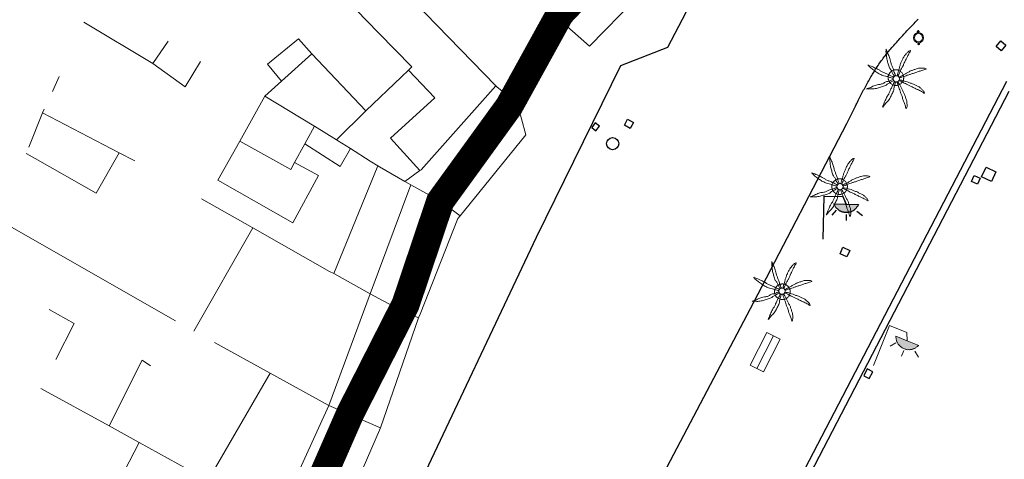
# Model space of a CAD drawing. Units: millimetres. Extents: x 506797 to 507674, y 4416658 to 4417466.
# Drawn here: x 507004 to 507056, y 4417295 to 4417318 of the extents above; entities that cross this region are included whole.
import ezdxf

# ---------------------------------------------------------------- set-up
doc = ezdxf.new("R2010")
doc.units = ezdxf.units.MM
doc.linetypes.add('DGN Style 2', pattern=[29.06096, 17.436576, -11.624384])
for name, color, linetype in [('Arquetes i registres', 8, 'Continuous'), ('Embornals', 8, 'Continuous'), ('Enllumenat', 7, 'Continuous'), ('Linia de Voravia', 7, 'Continuous'), ('Mur Paret', 7, 'Continuous'), ('Palmera', 74, 'Continuous'), ('Papereres', 30, 'Continuous')]:
    doc.layers.add(name, color=color, linetype=linetype)
for name, color, linetype, lineweight in [('Banc celula', 7, 'Continuous', 0), ('Divisio Alçades', 1, 'Continuous', 0), ('Escocell', 7, 'Continuous', 0), ('Façana Edifici', 1, 'Continuous', 0), ('LIMITES_LIMITE_SERVICIO', 5, 'DGN Style 2', 80), ('Porxo Caseta Cobert', 7, 'Continuous', 0)]:
    doc.layers.add(name, color=color, linetype=linetype, lineweight=lineweight)

# ---------------------------------------------------------------- blocks, each defined once
blk = doc.blocks.new('BANCO')
at = {"layer": 'Banc celula', "color": 7, "linetype": 'Continuous', "lineweight": 0, "flags": 128}
blk.add_lwpolyline([(-0.98, -0.4), (0.98, -0.4), (0.98, 0.4), (-0.98, 0.4)], close=True, dxfattribs=at)
blk.add_lwpolyline([(-0.98, 0), (0.98, 0)], dxfattribs=at)
blk = doc.blocks.new('farola_ports_59')
at = {"layer": 'Enllumenat', "linetype": 'Continuous', "lineweight": 0}
blk.add_hatch(color=2, dxfattribs=at).paths.add_polyline_path([(1.228, 1.863), (1.888, 1.846), (1.888, 1.836), (1.867, 1.797), (1.847, 1.777), (1.826, 1.738), (1.805, 1.708), (1.784, 1.679), (1.763, 1.649), (1.743, 1.62), (1.712, 1.6), (1.681, 1.571), (1.661, 1.542), (1.62, 1.523), (1.6, 1.503), (1.559, 1.484), (1.518, 1.465), (1.498, 1.455), (1.458, 1.446), (1.417, 1.427), (1.377, 1.428), (1.347, 1.419), (1.317, 1.41), (1.277, 1.411), (1.237, 1.412), (1.197, 1.413), (1.157, 1.414), (1.117, 1.415), (1.087, 1.426), (1.057, 1.436), (1.017, 1.447), (0.977, 1.458), (0.938, 1.479), (0.918, 1.49), (0.879, 1.511), (0.839, 1.532), (0.819, 1.552), (0.78, 1.583), (0.761, 1.604), (0.731, 1.625), (0.702, 1.655), (0.683, 1.686), (0.663, 1.716), (0.644, 1.747), (0.625, 1.777), (0.605, 1.808), (0.586, 1.849), (0.577, 1.879)])
at = {"layer": 'Enllumenat', "color": 7, "linetype": 'Continuous', "lineweight": 0, "flags": 128}
for points in [[(0, 0), (0.056, 2.292)], [(0.056, 2.292), (1.047, 2.268)], [(1.047, 2.268), (1.228, 1.863)], [(0.699, 1.545), (0.472, 1.27)], [(1.234, 1.312), (1.226, 0.991)], [(1.799, 1.488), (2.094, 1.25)]]:
    blk.add_lwpolyline(points, dxfattribs=at)
blk.add_lwpolyline([(1.228, 1.863), (1.888, 1.846), (1.888, 1.836), (1.867, 1.797), (1.847, 1.777), (1.826, 1.738), (1.805, 1.708), (1.784, 1.679), (1.763, 1.649), (1.743, 1.62), (1.712, 1.6), (1.681, 1.571), (1.661, 1.542), (1.62, 1.523), (1.6, 1.503), (1.559, 1.484), (1.518, 1.465), (1.498, 1.455), (1.458, 1.446), (1.417, 1.427), (1.377, 1.428), (1.347, 1.419), (1.317, 1.41), (1.277, 1.411), (1.237, 1.412), (1.197, 1.413), (1.157, 1.414), (1.117, 1.415), (1.087, 1.426), (1.057, 1.436), (1.017, 1.447), (0.977, 1.458), (0.938, 1.479), (0.918, 1.49), (0.879, 1.511), (0.839, 1.532), (0.819, 1.552), (0.78, 1.583), (0.761, 1.604), (0.731, 1.625), (0.702, 1.655), (0.683, 1.686), (0.663, 1.716), (0.644, 1.747), (0.625, 1.777), (0.605, 1.808), (0.586, 1.849), (0.577, 1.879)], close=True, dxfattribs=at)
blk = doc.blocks.new('paperera_ports')
at = {"layer": 'Papereres', "linetype": 'Continuous', "lineweight": 0}
h = blk.add_hatch(dxfattribs=at)
h.set_pattern_fill('ANSI31', color=256, style=0)
h.set_pattern_definition([(313.588473, (-549.058033, -164.605855), (0.012418305, 0.01182102895), [])])
h.paths.add_polyline_path([(0.046, -0.324, 1), (-0.062, -0.324, 1)])
h.paths.add_polyline_path([(0.062, 0.324, 1), (-0.046, 0.324, 1)])
for centre, radius in [((0, 0), 0.27), ((0, 0), 0.216), ((0.008, 0.324), 0.054), ((-0.008, -0.324), 0.054)]:
    blk.add_circle(centre, radius, dxfattribs=at)
blk = doc.blocks.new('farola_ports_170')
at = {"linetype": 'ByBlock', "lineweight": -2}
blk.add_hatch(color=2, dxfattribs=at).paths.add_polyline_path([(1.228, 1.863), (1.888, 1.846), (1.888, 1.836), (1.867, 1.797), (1.847, 1.777), (1.826, 1.738), (1.805, 1.708), (1.784, 1.679), (1.763, 1.649), (1.743, 1.62), (1.712, 1.6), (1.681, 1.571), (1.661, 1.542), (1.62, 1.523), (1.6, 1.503), (1.559, 1.484), (1.518, 1.465), (1.498, 1.455), (1.458, 1.446), (1.417, 1.427), (1.377, 1.428), (1.347, 1.419), (1.317, 1.41), (1.277, 1.411), (1.237, 1.412), (1.197, 1.413), (1.157, 1.414), (1.117, 1.415), (1.087, 1.426), (1.057, 1.436), (1.017, 1.447), (0.977, 1.458), (0.938, 1.479), (0.918, 1.49), (0.879, 1.511), (0.839, 1.532), (0.819, 1.552), (0.78, 1.583), (0.761, 1.604), (0.731, 1.625), (0.702, 1.655), (0.683, 1.686), (0.663, 1.716), (0.644, 1.747), (0.625, 1.777), (0.605, 1.808), (0.586, 1.849), (0.577, 1.879)])
at = {"color": 7, "linetype": 'ByBlock', "lineweight": -2, "flags": 128}
for points in [[(0, 0), (0.056, 2.292)], [(0.056, 2.292), (1.047, 2.268)], [(1.047, 2.268), (1.228, 1.863)], [(0.699, 1.545), (0.472, 1.27)], [(1.234, 1.312), (1.226, 0.991)], [(1.799, 1.488), (2.094, 1.25)]]:
    blk.add_lwpolyline(points, dxfattribs=at)
blk.add_lwpolyline([(1.228, 1.863), (1.888, 1.846), (1.888, 1.836), (1.867, 1.797), (1.847, 1.777), (1.826, 1.738), (1.805, 1.708), (1.784, 1.679), (1.763, 1.649), (1.743, 1.62), (1.712, 1.6), (1.681, 1.571), (1.661, 1.542), (1.62, 1.523), (1.6, 1.503), (1.559, 1.484), (1.518, 1.465), (1.498, 1.455), (1.458, 1.446), (1.417, 1.427), (1.377, 1.428), (1.347, 1.419), (1.317, 1.41), (1.277, 1.411), (1.237, 1.412), (1.197, 1.413), (1.157, 1.414), (1.117, 1.415), (1.087, 1.426), (1.057, 1.436), (1.017, 1.447), (0.977, 1.458), (0.938, 1.479), (0.918, 1.49), (0.879, 1.511), (0.839, 1.532), (0.819, 1.552), (0.78, 1.583), (0.761, 1.604), (0.731, 1.625), (0.702, 1.655), (0.683, 1.686), (0.663, 1.716), (0.644, 1.747), (0.625, 1.777), (0.605, 1.808), (0.586, 1.849), (0.577, 1.879)], close=True, dxfattribs=at)
blk = doc.blocks.new('PALMER_1')
at = {"layer": 'Palmera', "color": 3, "linetype": 'Continuous', "lineweight": 0}
blk.add_circle((0.005, 0), 0.167, dxfattribs=at)
for points, knots in [([(-0.02, 0.16), (-0.03, 0.203), (-0.04, 0.247), (-0.05, 0.29), (-0.061, 0.34), (-0.071, 0.39), (-0.08, 0.44), (-0.089, 0.493), (-0.092, 0.547), (-0.1, 0.6), (-0.109, 0.657), (-0.121, 0.713), (-0.13, 0.77), (-0.139, 0.826), (-0.15, 0.883), (-0.15, 0.94), (-0.15, 0.997), (-0.15, 1.053), (-0.15, 1.11), (-0.15, 1.17), (-0.15, 1.23), (-0.15, 1.29), (-0.15, 1.334), (-0.131, 1.377), (-0.12, 1.42), (-0.106, 1.474), (-0.088, 1.527), (-0.07, 1.58), (-0.056, 1.623), (0.016, 1.72), (0.02, 1.68), (0.024, 1.638), (0.01, 1.587), (0.01, 1.54), (0.01, 1.47), (0.008, 1.4), (0.01, 1.33), (0.011, 1.273), (0.019, 1.217), (0.02, 1.16), (0.022, 1.087), (0.008, 1.013), (0.01, 0.94), (0.011, 0.883), (0.02, 0.827), (0.02, 0.77), (0.02, 0.72), (0.02, 0.67), (0.02, 0.62), (0.02, 0.577), (0.02, 0.533), (0.02, 0.49), (0.02, 0.443), (0.02, 0.397), (0.02, 0.35), (0.02, 0.3), (0.042, 0.249), (0.03, 0.2), (0.027, 0.187), (0.023, 0.173), (0.02, 0.16)], [0, 0, 0, 0, 0.043041, 0.043041, 0.043041, 0.09239, 0.09239, 0.09239, 0.144409, 0.144409, 0.144409, 0.2001, 0.2001, 0.2001, 0.255321, 0.255321, 0.255321, 0.310164, 0.310164, 0.310164, 0.368233, 0.368233, 0.368233, 0.411274, 0.411274, 0.411274, 0.465353, 0.465353, 0.465353, 0.508755, 0.508755, 0.508755, 0.554035, 0.554035, 0.554035, 0.621783, 0.621783, 0.621783, 0.676721, 0.676721, 0.676721, 0.747767, 0.747767, 0.747767, 0.802705, 0.802705, 0.802705, 0.851096, 0.851096, 0.851096, 0.893035, 0.893035, 0.893035, 0.9382, 0.9382, 0.9382, 0.986699, 0.986699, 0.986699, 1, 1, 1, 1]), ([(-0.13, 0.1), (-0.17, 0.123), (-0.21, 0.147), (-0.25, 0.17), (-0.292, 0.194), (-0.33, 0.223), (-0.37, 0.25), (-0.414, 0.28), (-0.458, 0.309), (-0.5, 0.34), (-0.546, 0.374), (-0.586, 0.414), (-0.63, 0.45), (-0.676, 0.488), (-0.728, 0.518), (-0.77, 0.56), (-0.81, 0.6), (-0.85, 0.64), (-0.89, 0.68), (-0.93, 0.72), (-0.97, 0.76), (-1.01, 0.8), (-1.046, 0.836), (-1.064, 0.886), (-1.09, 0.93), (-1.115, 0.973), (-1.139, 1.016), (-1.16, 1.06), (-1.18, 1.102), (-1.189, 1.191), (-1.17, 1.2), (-1.153, 1.208), (-1.12, 1.13), (-1.09, 1.1), (-1.037, 1.047), (-0.985, 0.992), (-0.93, 0.94), (-0.89, 0.903), (-0.848, 0.868), (-0.81, 0.83), (-0.76, 0.78), (-0.71, 0.73), (-0.66, 0.68), (-0.617, 0.637), (-0.573, 0.593), (-0.53, 0.55), (-0.495, 0.515), (-0.455, 0.485), (-0.42, 0.45), (-0.388, 0.418), (-0.361, 0.382), (-0.33, 0.35), (-0.297, 0.316), (-0.264, 0.283), (-0.23, 0.25), (-0.198, 0.219), (-0.166, 0.187), (-0.13, 0.16), (-0.117, 0.15), (-0.103, 0.14), (-0.09, 0.13)], [0, 0, 0, 0, 0.044931, 0.044931, 0.044931, 0.091576, 0.091576, 0.091576, 0.142714, 0.142714, 0.142714, 0.197791, 0.197791, 0.197791, 0.255375, 0.255375, 0.255375, 0.310262, 0.310262, 0.310262, 0.365149, 0.365149, 0.365149, 0.414517, 0.414517, 0.414517, 0.46227, 0.46227, 0.46227, 0.507665, 0.507665, 0.507665, 0.549084, 0.549084, 0.549084, 0.622266, 0.622266, 0.622266, 0.674916, 0.674916, 0.674916, 0.743524, 0.743524, 0.743524, 0.802985, 0.802985, 0.802985, 0.851065, 0.851065, 0.851065, 0.894578, 0.894578, 0.894578, 0.940317, 0.940317, 0.940317, 0.983829, 0.983829, 0.983829, 1, 1, 1, 1]), ([(1.17, 1.2), (1.137, 1.177), (1.103, 1.153), (1.07, 1.13), (1.008, 1.086), (0.936, 1.058), (0.87, 1.02), (0.801, 0.98), (0.726, 0.946), (0.67, 0.89), (0.62, 0.84), (0.57, 0.79), (0.52, 0.74), (0.467, 0.687), (0.413, 0.633), (0.36, 0.58), (0.325, 0.545), (0.316, 0.492), (0.29, 0.45), (0.257, 0.396), (0.224, 0.343), (0.19, 0.29), (0.161, 0.246), (0.124, 0.207), (0.1, 0.16), (0.097, 0.153), (0.093, 0.147), (0.09, 0.14)], [0, 0, 0, 0, 0.079055, 0.079055, 0.079055, 0.226881, 0.226881, 0.226881, 0.381368, 0.381368, 0.381368, 0.518753, 0.518753, 0.518753, 0.665298, 0.665298, 0.665298, 0.760921, 0.760921, 0.760921, 0.883117, 0.883117, 0.883117, 0.985518, 0.985518, 0.985518, 1, 1, 1, 1]), ([(0.14, 0.11), (0.15, 0.123), (0.159, 0.137), (0.17, 0.15), (0.201, 0.186), (0.237, 0.217), (0.27, 0.25), (0.317, 0.297), (0.363, 0.343), (0.41, 0.39), (0.455, 0.435), (0.497, 0.483), (0.54, 0.53), (0.577, 0.57), (0.613, 0.61), (0.65, 0.65), (0.684, 0.687), (0.735, 0.704), (0.77, 0.74), (0.825, 0.795), (0.876, 0.854), (0.93, 0.91), (0.963, 0.944), (1.001, 0.973), (1.03, 1.01), (1.08, 1.073), (1.13, 1.137), (1.18, 1.2)], [0, 0, 0, 0, 0.033108, 0.033108, 0.033108, 0.126753, 0.126753, 0.126753, 0.257855, 0.257855, 0.257855, 0.384361, 0.384361, 0.384361, 0.492154, 0.492154, 0.492154, 0.591478, 0.591478, 0.591478, 0.746062, 0.746062, 0.746062, 0.839707, 0.839707, 0.839707, 1, 1, 1, 1]), ([(-0.17, -0.03), (-0.21, -0.037), (-0.25, -0.043), (-0.29, -0.05), (-0.336, -0.058), (-0.384, -0.062), (-0.43, -0.07), (-0.487, -0.08), (-0.543, -0.099), (-0.6, -0.11), (-0.656, -0.121), (-0.713, -0.131), (-0.77, -0.14), (-0.826, -0.149), (-0.883, -0.16), (-0.94, -0.16), (-0.993, -0.16), (-1.047, -0.16), (-1.1, -0.16), (-1.163, -0.16), (-1.227, -0.16), (-1.29, -0.16), (-1.339, -0.16), (-1.384, -0.135), (-1.43, -0.12), (-1.477, -0.105), (-1.523, -0.087), (-1.57, -0.07), (-1.61, -0.055), (-1.713, 0.01), (-1.67, 0.01), (-1.627, 0.01), (-1.583, 0.01), (-1.54, 0.01), (-1.47, 0.01), (-1.4, 0.01), (-1.33, 0.01), (-1.27, 0.01), (-1.21, 0.01), (-1.15, 0.01), (-1.08, 0.01), (-1.01, 0.01), (-0.94, 0.01), (-0.883, 0.01), (-0.827, 0.01), (-0.77, 0.01), (-0.717, 0.01), (-0.663, 0.01), (-0.61, 0.01), (-0.57, 0.01), (-0.53, 0.01), (-0.49, 0.01), (-0.44, 0.01), (-0.39, 0.01), (-0.34, 0.01), (-0.293, 0.01), (-0.244, 0.035), (-0.2, 0.02), (-0.19, 0.017), (-0.18, 0.013), (-0.17, 0.01)], [0, 0, 0, 0, 0.039811, 0.039811, 0.039811, 0.08609, 0.08609, 0.08609, 0.143241, 0.143241, 0.143241, 0.199732, 0.199732, 0.199732, 0.255747, 0.255747, 0.255747, 0.308106, 0.308106, 0.308106, 0.370283, 0.370283, 0.370283, 0.41793, 0.41793, 0.41793, 0.466578, 0.466578, 0.466578, 0.508486, 0.508486, 0.508486, 0.551028, 0.551028, 0.551028, 0.619749, 0.619749, 0.619749, 0.678653, 0.678653, 0.678653, 0.747374, 0.747374, 0.747374, 0.803006, 0.803006, 0.803006, 0.855365, 0.855365, 0.855365, 0.894634, 0.894634, 0.894634, 0.943721, 0.943721, 0.943721, 0.989652, 0.989652, 0.989652, 1, 1, 1, 1]), ([(1.67, 0.01), (1.633, 0.023), (1.597, 0.037), (1.56, 0.05), (1.491, 0.075), (1.422, 0.1), (1.35, 0.12), (1.272, 0.142), (1.191, 0.145), (1.11, 0.15), (1.037, 0.154), (0.964, 0.157), (0.89, 0.16), (0.816, 0.163), (0.742, 0.165), (0.67, 0.16), (0.618, 0.156), (0.572, 0.119), (0.52, 0.11), (0.463, 0.1), (0.407, 0.09), (0.35, 0.08), (0.297, 0.07), (0.244, 0.05), (0.19, 0.05), (0.18, 0.05), (0.17, 0.05), (0.16, 0.05)], [0, 0, 0, 0, 0.075806, 0.075806, 0.075806, 0.219171, 0.219171, 0.219171, 0.375818, 0.375818, 0.375818, 0.518449, 0.518449, 0.518449, 0.660934, 0.660934, 0.660934, 0.763337, 0.763337, 0.763337, 0.87514, 0.87514, 0.87514, 0.98057, 0.98057, 0.98057, 1, 1, 1, 1]), ([(0.17, -0.02), (0.187, -0.02), (0.203, -0.02), (0.22, -0.02), (0.267, -0.02), (0.313, -0.003), (0.36, 0), (0.433, 0.004), (0.507, -0.024), (0.58, -0.02), (0.637, -0.017), (0.693, 0.006), (0.75, 0.01), (0.806, 0.014), (0.863, 0.015), (0.92, 0.01), (0.971, 0.005), (1.019, -0.016), (1.07, -0.02), (1.15, -0.027), (1.23, -0.028), (1.31, -0.02), (1.354, -0.016), (1.396, -0.002), (1.44, 0), (1.523, 0.003), (1.607, 0.007), (1.69, 0.01)], [0, 0, 0, 0, 0.032687, 0.032687, 0.032687, 0.12514, 0.12514, 0.12514, 0.269557, 0.269557, 0.269557, 0.38241, 0.38241, 0.38241, 0.493546, 0.493546, 0.493546, 0.593549, 0.593549, 0.593549, 0.750447, 0.750447, 0.750447, 0.836434, 0.836434, 0.836434, 1, 1, 1, 1]), ([(-0.09, -0.14), (-0.117, -0.18), (-0.143, -0.22), (-0.17, -0.26), (-0.194, -0.296), (-0.226, -0.325), (-0.25, -0.36), (-0.283, -0.408), (-0.308, -0.461), (-0.34, -0.51), (-0.372, -0.558), (-0.405, -0.605), (-0.44, -0.65), (-0.478, -0.698), (-0.517, -0.745), (-0.56, -0.79), (-0.596, -0.828), (-0.633, -0.864), (-0.67, -0.9), (-0.716, -0.945), (-0.76, -0.989), (-0.81, -1.03), (-0.844, -1.058), (-0.882, -1.077), (-0.92, -1.1), (-0.962, -1.126), (-1.006, -1.149), (-1.05, -1.17), (-1.092, -1.19), (-1.195, -1.205), (-1.19, -1.18), (-1.186, -1.156), (-1.122, -1.122), (-1.09, -1.09), (-1.04, -1.04), (-0.99, -0.99), (-0.94, -0.94), (-0.9, -0.9), (-0.86, -0.86), (-0.82, -0.82), (-0.77, -0.77), (-0.72, -0.72), (-0.67, -0.67), (-0.627, -0.627), (-0.595, -0.572), (-0.55, -0.53), (-0.514, -0.496), (-0.477, -0.463), (-0.44, -0.43), (-0.407, -0.4), (-0.373, -0.37), (-0.34, -0.34), (-0.305, -0.308), (-0.283, -0.263), (-0.25, -0.23), (-0.217, -0.197), (-0.183, -0.163), (-0.15, -0.13), (-0.143, -0.123), (-0.137, -0.117), (-0.13, -0.11)], [0, 0, 0, 0, 0.046877, 0.046877, 0.046877, 0.088502, 0.088502, 0.088502, 0.145361, 0.145361, 0.145361, 0.201282, 0.201282, 0.201282, 0.261216, 0.261216, 0.261216, 0.311779, 0.311779, 0.311779, 0.373878, 0.373878, 0.373878, 0.416257, 0.416257, 0.416257, 0.464248, 0.464248, 0.464248, 0.509869, 0.509869, 0.509869, 0.553598, 0.553598, 0.553598, 0.622549, 0.622549, 0.622549, 0.677709, 0.677709, 0.677709, 0.74666, 0.74666, 0.74666, 0.806594, 0.806594, 0.806594, 0.854914, 0.854914, 0.854914, 0.898643, 0.898643, 0.898643, 0.944839, 0.944839, 0.944839, 0.990807, 0.990807, 0.990807, 1, 1, 1, 1]), ([(-0.01, -0.17), (-0.01, -0.187), (-0.01, -0.203), (-0.01, -0.22), (-0.01, -0.267), (-0.001, -0.313), (0, -0.36), (0.002, -0.43), (-0.013, -0.5), (-0.01, -0.57), (-0.007, -0.63), (-0.003, -0.69), (0, -0.75), (0.003, -0.803), (0.007, -0.857), (0.01, -0.91), (0.013, -0.964), (-0.008, -1.016), (-0.01, -1.07), (-0.013, -1.147), (-0.016, -1.224), (-0.01, -1.3), (-0.007, -1.343), (-0.003, -1.387), (0, -1.43), (0.007, -1.513), (0.013, -1.597), (0.02, -1.68)], [0, 0, 0, 0, 0.033034, 0.033034, 0.033034, 0.125763, 0.125763, 0.125763, 0.264661, 0.264661, 0.264661, 0.383766, 0.383766, 0.383766, 0.489679, 0.489679, 0.489679, 0.596209, 0.596209, 0.596209, 0.748164, 0.748164, 0.748164, 0.834305, 0.834305, 0.834305, 1, 1, 1, 1]), ([(0.02, -1.67), (0.033, -1.633), (0.047, -1.597), (0.06, -1.56), (0.086, -1.489), (0.096, -1.414), (0.11, -1.34), (0.126, -1.26), (0.142, -1.181), (0.15, -1.1), (0.157, -1.03), (0.158, -0.96), (0.16, -0.89), (0.163, -0.813), (0.164, -0.736), (0.16, -0.66), (0.157, -0.608), (0.118, -0.562), (0.11, -0.51), (0.101, -0.454), (0.113, -0.395), (0.1, -0.34), (0.089, -0.29), (0.076, -0.239), (0.06, -0.19), (0.057, -0.18), (0.053, -0.17), (0.05, -0.16)], [0, 0, 0, 0, 0.075932, 0.075932, 0.075932, 0.222291, 0.222291, 0.222291, 0.380134, 0.380134, 0.380134, 0.516521, 0.516521, 0.516521, 0.665728, 0.665728, 0.665728, 0.768301, 0.768301, 0.768301, 0.878776, 0.878776, 0.878776, 0.979485, 0.979485, 0.979485, 1, 1, 1, 1]), ([(0.11, -0.13), (0.123, -0.143), (0.137, -0.157), (0.15, -0.17), (0.183, -0.203), (0.217, -0.237), (0.25, -0.27), (0.3, -0.32), (0.35, -0.37), (0.4, -0.42), (0.442, -0.462), (0.498, -0.488), (0.54, -0.53), (0.579, -0.568), (0.615, -0.609), (0.65, -0.65), (0.684, -0.689), (0.715, -0.732), (0.75, -0.77), (0.801, -0.826), (0.855, -0.878), (0.91, -0.93), (0.946, -0.964), (0.981, -0.999), (1.02, -1.03), (1.083, -1.08), (1.147, -1.13), (1.21, -1.18)], [0, 0, 0, 0, 0.037114, 0.037114, 0.037114, 0.1299, 0.1299, 0.1299, 0.269079, 0.269079, 0.269079, 0.385893, 0.385893, 0.385893, 0.492698, 0.492698, 0.492698, 0.595183, 0.595183, 0.595183, 0.743641, 0.743641, 0.743641, 0.841176, 0.841176, 0.841176, 1, 1, 1, 1]), ([(1.2, -1.18), (1.183, -1.14), (1.167, -1.1), (1.15, -1.06), (1.12, -0.988), (1.074, -0.924), (1.03, -0.86), (0.985, -0.795), (0.939, -0.732), (0.89, -0.67), (0.846, -0.614), (0.799, -0.562), (0.75, -0.51), (0.698, -0.455), (0.642, -0.404), (0.58, -0.36), (0.536, -0.328), (0.484, -0.311), (0.44, -0.28), (0.395, -0.248), (0.355, -0.211), (0.31, -0.18), (0.264, -0.148), (0.22, -0.115), (0.17, -0.09), (0.163, -0.087), (0.157, -0.083), (0.15, -0.08)], [0, 0, 0, 0, 0.08373, 0.08373, 0.08373, 0.233952, 0.233952, 0.233952, 0.385959, 0.385959, 0.385959, 0.522891, 0.522891, 0.522891, 0.668913, 0.668913, 0.668913, 0.772767, 0.772767, 0.772767, 0.878403, 0.878403, 0.878403, 0.985598, 0.985598, 0.985598, 1, 1, 1, 1])]:
    blk.add_open_spline(points, degree=3, knots=knots, dxfattribs=at)
blk = doc.blocks.new('palmera_ports_1')
at = {"layer": 'Palmera', "color": 3, "linetype": 'Continuous', "lineweight": 0}
blk.add_blockref('PALMER_1', (-0.005, 0), dxfattribs=at)

msp = doc.modelspace()

# ---------------------------------------------------------------- linework, layer by layer
at = {"layer": 'Arquetes i registres', "linetype": 'Continuous', "flags": 128}
for points in [[(507055.847, 4417316.906), (507056.113, 4417316.673), (507055.855, 4417316.379), (507055.589, 4417316.612), (507055.847, 4417316.906)], [(507035.932, 4417312.723), (507036.245, 4417312.559), (507036.077, 4417312.239), (507035.763, 4417312.404), (507035.932, 4417312.723)], [(507055.579, 4417309.913), (507055.339, 4417309.407), (507054.811, 4417309.658), (507055.051, 4417310.163), (507055.579, 4417309.913)], [(507054.424, 4417309.733), (507054.743, 4417309.587), (507054.593, 4417309.261), (507054.274, 4417309.407), (507054.424, 4417309.733)], [(507047.419, 4417305.899), (507047.786, 4417305.733), (507047.631, 4417305.39), (507047.264, 4417305.556), (507047.419, 4417305.899)], [(507048.716, 4417299.408), (507048.533, 4417299.048), (507048.824, 4417298.9), (507049.007, 4417299.26), (507048.716, 4417299.408)]]:
    msp.add_lwpolyline(points, dxfattribs=at)
at = {"layer": 'Arquetes i registres', "linetype": 'Continuous'}
msp.add_circle((507035.138, 4417311.422), 0.325, dxfattribs=at)
at = {"layer": 'Divisio Alçades', "linetype": 'Continuous', "flags": 128}
for points in [[(507022.66, 4417317.34), (507016.09, 4417324.11)], [(507006.94, 4417317.91), (507010.62, 4417315.69)], [(507019.09, 4417316.22), (507018.38, 4417317.01), (507016.74, 4417315.67), (507017.47, 4417314.76)], [(507024.25, 4417315.34), (507024.43, 4417315.52), (507022.66, 4417317.34)], [(507011.43, 4417316.89), (507010.62, 4417315.69)], [(507017.47, 4417314.76), (507019.09, 4417316.22)], [(507019.09, 4417316.22), (507021.98, 4417313.17)], [(507010.62, 4417315.69), (507012.35, 4417314.45), (507013.16, 4417315.81)], [(507005.26, 4417314.21), (507005.62, 4417315)], [(507021.98, 4417313.17), (507023.87, 4417314.98)], [(507024.25, 4417315.34), (507025.66, 4417313.87), (507023.29, 4417311.72), (507024.86, 4417309.99)], [(507023.87, 4417314.98), (507024.25, 4417315.34)], [(507016.59, 4417313.96), (507017.47, 4417314.76)], [(507016.59, 4417313.96), (507015.26, 4417311.55)], [(507016.59, 4417313.96), (507019.2, 4417312.38)], [(507004.01, 4417311.24), (507004.74, 4417313.07)], [(507004.74, 4417313.07), (507004.83, 4417313.26)], [(507008.82, 4417310.93), (507004.74, 4417313.07)], [(507021.98, 4417313.17), (507020.41, 4417311.62)], [(507019.24, 4417312.35), (507018.73, 4417311.42)], [(507019.2, 4417312.38), (507019.24, 4417312.35)], [(507019.24, 4417312.35), (507020.41, 4417311.62)], [(507015.26, 4417311.55), (507014.08, 4417309.48), (507018.09, 4417307.2), (507019.45, 4417309.73)], [(507018.17, 4417310.41), (507017.97, 4417310.05), (507015.26, 4417311.55)], [(507018.73, 4417311.42), (507018.17, 4417310.41)], [(507018.73, 4417311.42), (507020.61, 4417310.21), (507021.15, 4417311.16)], [(507020.41, 4417311.62), (507020.46, 4417311.6)], [(507020.46, 4417311.6), (507021.15, 4417311.16)], [(507003.87, 4417310.9), (507004.34, 4417310.63)], [(507004.34, 4417310.63), (507007.59, 4417308.78), (507008.82, 4417310.93)], [(507009.65, 4417310.5), (507008.82, 4417310.93)], [(507021.15, 4417311.16), (507022.21, 4417310.49)], [(507019.45, 4417309.73), (507018.17, 4417310.41)], [(507022.61, 4417310.24), (507020.27, 4417304.49)], [(507022.21, 4417310.49), (507022.61, 4417310.24)], [(507022.61, 4417310.24), (507022.71, 4417310.18), (507024.06, 4417309.41)], [(507015.95, 4417306.93), (507013.22, 4417308.48)], [(507011.83, 4417301.98), (507002.44, 4417307.32)], [(507012.8, 4417301.43), (507015.95, 4417306.93)], [(507020.27, 4417304.49), (507020.04, 4417304.61), (507015.95, 4417306.93)], [(507022.21, 4417303.42), (507020.27, 4417304.49)], [(507005.09, 4417302.57), (507006.43, 4417301.84), (507005.45, 4417299.92)], [(507016.87, 4417299.18), (507013.91, 4417300.81)], [(507008.28, 4417296.37), (507010.04, 4417299.87), (507010.49, 4417299.58)], [(507013.57, 4417293.47), (507016.87, 4417299.18)], [(507020, 4417297.46), (507016.87, 4417299.18)], [(507004.65, 4417298.36), (507008.28, 4417296.37)], [(507008.28, 4417296.37), (507009.89, 4417295.48)], [(507011.41, 4417291.96), (507008.82, 4417293.42), (507009.89, 4417295.48)], [(507009.89, 4417295.48), (507012.46, 4417294.07)]]:
    msp.add_lwpolyline(points, dxfattribs=at)
at = {"layer": 'Embornals', "linetype": 'Continuous', "flags": 128}
msp.add_lwpolyline([(507034.214, 4417312.531), (507034.02, 4417312.277), (507034.246, 4417312.105), (507034.439, 4417312.358), (507034.214, 4417312.531)], dxfattribs=at)
at = {"layer": 'Escocell', "linetype": 'Continuous', "flags": 128}
for points in [[(507050.662, 4417314.942), (507050.662, 4417314.982), (507050.652, 4417315.002), (507050.652, 4417315.042), (507050.632, 4417315.082), (507050.632, 4417315.102), (507050.582, 4417315.192), (507050.562, 4417315.202), (507050.542, 4417315.242), (507050.502, 4417315.262), (507050.492, 4417315.282), (507050.402, 4417315.332), (507050.382, 4417315.332), (507050.342, 4417315.352), (507050.302, 4417315.352), (507050.282, 4417315.362), (507050.212, 4417315.362), (507050.192, 4417315.352), (507050.152, 4417315.352), (507050.132, 4417315.342), (507050.112, 4417315.342), (507050.052, 4417315.312), (507049.972, 4417315.262), (507049.912, 4417315.202), (507049.882, 4417315.142), (507049.842, 4417315.072), (507049.842, 4417315.052), (507049.832, 4417315.032), (507049.832, 4417314.972), (507049.822, 4417314.942), (507049.822, 4417314.922), (507049.832, 4417314.902), (507049.832, 4417314.862), (507049.842, 4417314.842), (507049.842, 4417314.822), (507049.862, 4417314.782), (507049.862, 4417314.762), (507049.932, 4417314.662), (507049.952, 4417314.652), (507049.962, 4417314.632), (507050.002, 4417314.612), (507050.012, 4417314.592), (507050.072, 4417314.562), (507050.092, 4417314.562), (507050.132, 4417314.542), (507050.152, 4417314.542), (507050.172, 4417314.532), (507050.312, 4417314.532), (507050.332, 4417314.542), (507050.352, 4417314.542), (507050.372, 4417314.552), (507050.392, 4417314.552), (507050.472, 4417314.592), (507050.502, 4417314.622), (507050.532, 4417314.642), (507050.542, 4417314.662), (507050.562, 4417314.672), (507050.582, 4417314.712), (507050.602, 4417314.722), (507050.622, 4417314.762), (507050.622, 4417314.782), (507050.642, 4417314.822), (507050.642, 4417314.842), (507050.652, 4417314.862), (507050.652, 4417314.902), (507050.662, 4417314.922), (507050.662, 4417314.942)], [(507047.66, 4417309.129), (507047.66, 4417309.169), (507047.65, 4417309.189), (507047.65, 4417309.229), (507047.63, 4417309.269), (507047.63, 4417309.289), (507047.58, 4417309.379), (507047.56, 4417309.389), (507047.54, 4417309.429), (507047.5, 4417309.449), (507047.49, 4417309.469), (507047.4, 4417309.519), (507047.38, 4417309.519), (507047.34, 4417309.539), (507047.3, 4417309.539), (507047.28, 4417309.549), (507047.21, 4417309.549), (507047.19, 4417309.539), (507047.15, 4417309.539), (507047.13, 4417309.529), (507047.11, 4417309.529), (507047.05, 4417309.499), (507046.97, 4417309.449), (507046.91, 4417309.389), (507046.88, 4417309.329), (507046.84, 4417309.259), (507046.84, 4417309.239), (507046.83, 4417309.219), (507046.83, 4417309.159), (507046.82, 4417309.129), (507046.82, 4417309.109), (507046.83, 4417309.089), (507046.83, 4417309.049), (507046.84, 4417309.029), (507046.84, 4417309.009), (507046.86, 4417308.969), (507046.86, 4417308.949), (507046.93, 4417308.849), (507046.95, 4417308.839), (507046.96, 4417308.819), (507047, 4417308.799), (507047.01, 4417308.779), (507047.07, 4417308.749), (507047.09, 4417308.749), (507047.13, 4417308.729), (507047.15, 4417308.729), (507047.17, 4417308.719), (507047.31, 4417308.719), (507047.33, 4417308.729), (507047.35, 4417308.729), (507047.37, 4417308.739), (507047.39, 4417308.739), (507047.47, 4417308.779), (507047.5, 4417308.809), (507047.53, 4417308.829), (507047.54, 4417308.849), (507047.56, 4417308.859), (507047.58, 4417308.899), (507047.6, 4417308.909), (507047.62, 4417308.949), (507047.62, 4417308.969), (507047.64, 4417309.009), (507047.64, 4417309.029), (507047.65, 4417309.049), (507047.65, 4417309.089), (507047.66, 4417309.109), (507047.66, 4417309.129)], [(507044.607, 4417303.523), (507044.607, 4417303.563), (507044.597, 4417303.583), (507044.597, 4417303.623), (507044.577, 4417303.663), (507044.577, 4417303.683), (507044.527, 4417303.773), (507044.507, 4417303.783), (507044.487, 4417303.823), (507044.447, 4417303.843), (507044.437, 4417303.863), (507044.347, 4417303.913), (507044.327, 4417303.913), (507044.287, 4417303.933), (507044.247, 4417303.933), (507044.227, 4417303.943), (507044.157, 4417303.943), (507044.137, 4417303.933), (507044.097, 4417303.933), (507044.077, 4417303.923), (507044.057, 4417303.923), (507043.997, 4417303.893), (507043.917, 4417303.843), (507043.857, 4417303.783), (507043.827, 4417303.723), (507043.787, 4417303.653), (507043.787, 4417303.633), (507043.777, 4417303.613), (507043.777, 4417303.553), (507043.767, 4417303.523), (507043.767, 4417303.503), (507043.777, 4417303.483), (507043.777, 4417303.443), (507043.787, 4417303.423), (507043.787, 4417303.403), (507043.807, 4417303.363), (507043.807, 4417303.343), (507043.877, 4417303.243), (507043.897, 4417303.233), (507043.907, 4417303.213), (507043.947, 4417303.193), (507043.957, 4417303.173), (507044.017, 4417303.143), (507044.037, 4417303.143), (507044.077, 4417303.123), (507044.097, 4417303.123), (507044.117, 4417303.113), (507044.257, 4417303.113), (507044.277, 4417303.123), (507044.297, 4417303.123), (507044.317, 4417303.133), (507044.337, 4417303.133), (507044.417, 4417303.173), (507044.447, 4417303.203), (507044.477, 4417303.223), (507044.487, 4417303.243), (507044.507, 4417303.253), (507044.527, 4417303.293), (507044.547, 4417303.303), (507044.567, 4417303.343), (507044.567, 4417303.363), (507044.587, 4417303.403), (507044.587, 4417303.423), (507044.597, 4417303.443), (507044.597, 4417303.483), (507044.607, 4417303.503), (507044.607, 4417303.523)]]:
    msp.add_lwpolyline(points, dxfattribs=at)
at = {"layer": 'Façana Edifici', "linetype": 'Continuous', "flags": 128}
for points in [[(507028.9, 4417314.5), (507017.6, 4417326.16)], [(507028.9, 4417314.5), (507024.92, 4417310.03), (507024.86, 4417309.99)], [(507024.86, 4417309.99), (507024.06, 4417309.41)], [(507024.38, 4417309.23), (507022.21, 4417303.42)], [(507024.06, 4417309.41), (507024.38, 4417309.23)], [(507022.21, 4417303.42), (507020, 4417297.46)], [(507020, 4417297.46), (507017.27, 4417291.45)]]:
    msp.add_lwpolyline(points, dxfattribs=at)
at = {"layer": 'LIMITES_LIMITE_SERVICIO', "ltscale": 0.4, "const_width": 1.5, "flags": 128}
msp.add_lwpolyline([(506994.238, 4417117.01), (506975.316, 4417158.127), (506961.718, 4417167.242), (506959.328, 4417179.552), (506998.298, 4417248.952), (507008.298, 4417267.902), (507016.298, 4417285.102), (507018.298, 4417290.552), (507021.148, 4417297.052), (507024.095, 4417302.854), (507025.945, 4417308.354), (507029.618, 4417313.422), (507032.338, 4417318.352), (507065.838, 4417353.552), (507065.838, 4417353.552), (507065.838, 4417353.552), (507077.788, 4417380.872), (507085.818, 4417415.172), (507123.715, 4417396.293)], dxfattribs=at)
at = {"layer": 'Linia de Voravia', "linetype": 'Continuous', "flags": 128}
for points in [[(507066.506, 4417349.445), (507039.84, 4417319.97), (507038.06, 4417316.56), (507035.55, 4417315.58), (507031.06, 4417306.42), (507024.53, 4417292.62), (507019.47, 4417282.09), (507012.19, 4417267.23), (507005.65, 4417253.7), (507000, 4417242.92), (506996.276, 4417235.834)], [(507047.626, 4417312.499), (507047.661, 4417312.571), (507047.696, 4417312.643), (507047.731, 4417312.715), (507047.766, 4417312.786), (507047.801, 4417312.858), (507047.837, 4417312.93), (507047.872, 4417313.001), (507047.907, 4417313.073), (507047.942, 4417313.145), (507047.978, 4417313.216), (507048.013, 4417313.288), (507048.049, 4417313.36), (507048.085, 4417313.431), (507048.12, 4417313.503), (507048.156, 4417313.574), (507048.192, 4417313.645), (507048.228, 4417313.717), (507048.264, 4417313.788), (507048.301, 4417313.859), (507048.337, 4417313.931), (507048.374, 4417314.002), (507048.411, 4417314.073), (507048.448, 4417314.144), (507048.485, 4417314.215), (507048.522, 4417314.286), (507048.56, 4417314.356), (507048.597, 4417314.427), (507048.636, 4417314.497), (507048.674, 4417314.568), (507048.712, 4417314.638), (507048.751, 4417314.708), (507048.791, 4417314.778), (507048.83, 4417314.847), (507048.87, 4417314.916), (507048.911, 4417314.986), (507048.951, 4417315.054), (507048.992, 4417315.123), (507049.034, 4417315.191), (507049.076, 4417315.259), (507049.118, 4417315.327), (507049.161, 4417315.394), (507049.205, 4417315.461), (507049.249, 4417315.528), (507049.293, 4417315.594), (507049.338, 4417315.66), (507049.384, 4417315.726), (507049.43, 4417315.791), (507049.477, 4417315.856), (507049.524, 4417315.92), (507049.572, 4417315.984), (507049.621, 4417316.047), (507049.669, 4417316.111), (507049.719, 4417316.173), (507049.769, 4417316.236), (507049.819, 4417316.298), (507049.87, 4417316.36), (507049.921, 4417316.421), (507049.972, 4417316.483), (507050.024, 4417316.544), (507050.076, 4417316.604), (507050.129, 4417316.665), (507050.181, 4417316.725), (507050.234, 4417316.785), (507050.287, 4417316.845), (507050.341, 4417316.904), (507050.395, 4417316.964), (507050.448, 4417317.023), (507050.502, 4417317.082), (507050.556, 4417317.141), (507050.611, 4417317.2), (507050.665, 4417317.258), (507050.72, 4417317.317), (507050.774, 4417317.375), (507050.829, 4417317.434), (507050.884, 4417317.492), (507050.939, 4417317.55), (507050.994, 4417317.608), (507051.049, 4417317.665), (507051.104, 4417317.723), (507051.16, 4417317.781), (507051.215, 4417317.838), (507051.27, 4417317.896), (507051.326, 4417317.953), (507051.382, 4417318.011), (507051.437, 4417318.068)], [(507033.408, 4417285.378), (507042.67, 4417302.97), (507047.626, 4417312.499)]]:
    msp.add_lwpolyline(points, dxfattribs=at)
at = {"layer": 'Mur Paret', "linetype": 'Continuous'}
msp.add_line((507036.251, 4417275.733), (507056.291, 4417314.215), dxfattribs=at)
at = {"layer": 'Mur Paret', "linetype": 'Continuous', "flags": 128}
msp.add_lwpolyline([(507056.146, 4417314.737), (507035.752, 4417275.575)], dxfattribs=at)
at = {"layer": 'Porxo Caseta Cobert', "linetype": 'Continuous', "flags": 128}
for points in [[(507036.37, 4417319.17), (507033.9, 4417316.63), (507032.09, 4417318.22), (507032.04, 4417318.26)], [(507027, 4417307.57), (507030.5, 4417311.9), (507030.04, 4417313.6), (507028.98, 4417314.43), (507028.9, 4417314.5)], [(507024.38, 4417309.23), (507026.01, 4417308.32), (507027, 4417307.57)], [(507024.79, 4417302.14), (507024.87, 4417302.33), (507026.88, 4417307.43), (507027, 4417307.57)], [(507024.79, 4417302.14), (507023.62, 4417302.65), (507022.21, 4417303.42)], [(507022.76, 4417296.26), (507024.79, 4417302.14)], [(507022.76, 4417296.26), (507020, 4417297.46)], [(507020.05, 4417290.03), (507022.76, 4417296.26)]]:
    msp.add_lwpolyline(points, dxfattribs=at)

# ---------------------------------------------------------------- block references
at = {"layer": 'Banc celula', "linetype": 'Continuous', "rotation": 62.73269490525249}
msp.add_blockref('BANCO', (507043.268, 4417300.3), dxfattribs=at)
at = {"layer": 'Enllumenat', "linetype": 'Continuous'}
msp.add_blockref('farola_ports_170', (507046.361, 4417306.338), dxfattribs=at)
at = {"layer": 'Enllumenat', "linetype": 'Continuous', "rotation": 339.3880107122869}
msp.add_blockref('farola_ports_59', (507049.04, 4417299.598), dxfattribs=at)
at = {"layer": 'Palmera', "linetype": 'Continuous', "xscale": 0.9999986166933177, "yscale": 0.9999986166933177, "zscale": 0.9999986166933177, "rotation": 198.5263228458546}
for p in [(507050.262, 4417314.882), (507047.263, 4417309.132), (507044.169, 4417303.557)]:
    msp.add_blockref('palmera_ports_1', p, dxfattribs=at)
at = {"layer": 'Papereres', "linetype": 'Continuous', "rotation": 4.388010712248364}
msp.add_blockref('paperera_ports', (507051.447, 4417317.074), dxfattribs=at)

doc.saveas('drawing.dxf')
